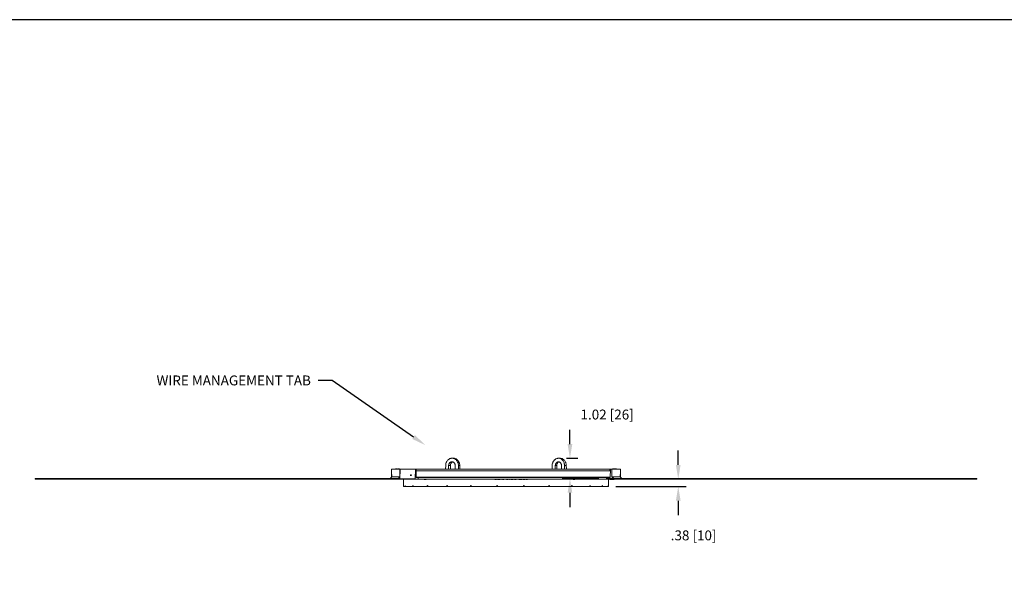
# Model space of a CAD drawing. Units: inches. Extents: x 0 to 139, y 0 to 94.
# Drawn here: x 25 to 75, y 67 to 94 of the extents above; entities that cross this region are included whole.
import ezdxf

# ---------------------------------------------------------------- set-up
doc = ezdxf.new("R2010")
doc.units = ezdxf.units.IN
doc.header["$MEASUREMENT"] = 0
doc.linetypes.add('CENTERX2', pattern=[0.8, 0.5, -0.1, 0.1, -0.1])
for name, color, linetype in [('A-ANNO-DIM', 1, 'Continuous'), ('A-FLEXBRACKET-DETAIL', 3, 'Continuous'), ('TB', 254, 'Continuous')]:
    doc.layers.add(name, color=color, linetype=linetype)
doc.styles.add('ARCH', font='archquik.shx')
doc.dimstyles.new('00', dxfattribs={"dimscale": 4, "dimtxt": 0.125, "dimasz": 0.18, "dimexe": 0.1, "dimexo": 0.1, "dimgap": 0.09, "dimtad": 0, "dimtih": 1, "dimtoh": 1, "dimzin": 4, "dimdsep": 46, "dimtxsty": 'ARCH', "dimcen": 0.09, "dimclrd": 1, "dimclre": 1, "dimclrt": 4, "dimadec": 0, "dimazin": 0, "dimtfac": 1, "dimtofl": 0, "dimtmove": 2, "dimatfit": 3, "dimfxl": 0, "dimtolj": 1, "dimtzin": 4, "dimarcsym": 0})

# ---------------------------------------------------------------- blocks, each defined once
blk = doc.blocks.new('SONANCE D title')
at = {"layer": 'TB'}
blk.add_lwpolyline([(33.455, 23.605), (0.5, 23.605, 0.414214), (0, 23.105), (0, 0.5, 0.414214), (0.5, 0), (33.455, 0)], format="xyb", dxfattribs=at)
blk = doc.blocks.new('*D14')
at = {"layer": 'A-ANNO-DIM', "color": 1, "linetype": 'Continuous', "lineweight": -2, "transparency": 16777216}
for p, q in [((53.173, 72.961), (53.173, 73.681)), ((52.994, 72.241), (53.573, 72.241)), ((54.643, 71.216), (52.773, 71.216)), ((53.173, 70.496), (53.173, 69.776))]:
    blk.add_line(p, q, dxfattribs=at)
at = {"layer": 'A-ANNO-DIM', "color": 1, "linetype": 'Continuous', "transparency": 16777216}
for points in [[(53.053, 72.961), (53.293, 72.961), (53.173, 72.241)], [(53.053, 70.496), (53.293, 70.496), (53.173, 71.216)]]:
    blk.add_solid(points, dxfattribs=at)
at = {"layer": 'Defpoints', "color": 0, "linetype": 'Continuous', "transparency": 16777216}
for p in [(52.594, 72.241), (53.173, 72.241), (55.043, 71.216)]:
    blk.add_point(p, dxfattribs=at)
at = {"layer": 'A-ANNO-DIM', "color": 4, "linetype": 'Continuous', "lineweight": 0, "transparency": 16777216, "insert": (55.056, 74.702), "char_height": 0.5, "attachment_point": 2, "style": 'ARCH'}
blk.add_mtext('\\A1;1.02 [26]', dxfattribs=at)
blk = doc.blocks.new('*D15')
at = {"layer": 'A-ANNO-DIM', "color": 1, "linetype": 'Continuous', "lineweight": -2, "transparency": 16777216}
for p, q in [((58.656, 71.906), (58.656, 72.626)), ((55.504, 70.811), (59.056, 70.811)), ((73.381, 71.186), (58.256, 71.186)), ((58.656, 70.091), (58.656, 69.371))]:
    blk.add_line(p, q, dxfattribs=at)
at = {"layer": 'A-ANNO-DIM', "color": 1, "linetype": 'Continuous', "transparency": 16777216}
for points in [[(58.536, 71.906), (58.776, 71.906), (58.656, 71.186)], [(58.536, 70.091), (58.776, 70.091), (58.656, 70.811)]]:
    blk.add_solid(points, dxfattribs=at)
at = {"layer": 'Defpoints', "color": 0, "linetype": 'Continuous', "transparency": 16777216}
for p in [(55.104, 70.811), (58.656, 70.811), (73.781, 71.186)]:
    blk.add_point(p, dxfattribs=at)
at = {"layer": 'A-ANNO-DIM', "color": 4, "linetype": 'Continuous', "lineweight": 0, "transparency": 16777216, "insert": (59.436, 68.59), "char_height": 0.5, "attachment_point": 2, "style": 'ARCH'}
blk.add_mtext('\\A1;.38 [10]', dxfattribs=at)

msp = doc.modelspace()

# ---------------------------------------------------------------- linework, layer by layer
at = {"layer": 'A-ANNO-DIM', "color": 1}
for p, q in [((41.137, 76.177), (40.417, 76.177)), ((45.256, 73.316), (41.137, 76.177))]:
    msp.add_line(p, q, dxfattribs=at)
msp.add_solid([(45.324, 73.415), (45.187, 73.218), (45.847, 72.906)], dxfattribs=at)
at = {"layer": 'A-FLEXBRACKET-DETAIL', "linetype": 'Continuous', "lineweight": 15}
for p, q in [((46.881, 71.88), (46.877, 71.686)), ((47.032, 71.877), (47.028, 71.686)), ((47.122, 71.877), (47.032, 71.877)), ((47.122, 71.877), (47.121, 71.686)), ((47.195, 72.061), (47.202, 72.061)), ((47.197, 72.241), (47.203, 72.241)), ((47.203, 72.241), (47.225, 72.241)), ((47.364, 71.877), (47.366, 71.686)), ((47.525, 71.88), (47.526, 71.686)), ((47.595, 71.88), (47.525, 71.88)), ((47.595, 71.88), (47.599, 71.686)), ((52.273, 71.88), (52.268, 71.686)), ((52.433, 71.877), (52.429, 71.686)), ((52.503, 71.877), (52.433, 71.877)), ((52.503, 71.877), (52.502, 71.686)), ((52.643, 72.241), (52.671, 72.241)), ((52.746, 71.877), (52.747, 71.686)), ((52.897, 71.88), (52.898, 71.686)), ((52.986, 71.88), (52.897, 71.88)), ((52.986, 71.88), (52.991, 71.686)), ((44.062, 71.216), (44.147, 71.301)), ((44.141, 71.686), (44.141, 71.295)), ((44.141, 71.686), (44.565, 71.686)), ((44.147, 71.395), (44.145, 71.395)), ((44.146, 71.421), (44.146, 71.421)), ((44.147, 71.301), (44.565, 71.301)), ((44.335, 71.701), (44.335, 71.686)), ((44.422, 71.701), (44.335, 71.701)), ((44.422, 71.701), (44.422, 71.686)), ((44.426, 71.701), (44.422, 71.701)), ((44.426, 71.701), (44.426, 71.686)), ((44.442, 71.701), (44.426, 71.701)), ((44.442, 71.701), (44.442, 71.686)), ((44.446, 71.701), (44.442, 71.701)), ((44.446, 71.701), (44.446, 71.686)), ((44.466, 71.686), (44.466, 71.701)), ((44.486, 71.686), (44.486, 71.701)), ((44.513, 71.701), (44.488, 71.701)), ((44.513, 71.701), (44.513, 71.686)), ((44.513, 71.701), (44.513, 71.701)), ((44.513, 71.701), (44.513, 71.686)), ((44.534, 71.701), (44.513, 71.701)), ((44.534, 71.701), (44.534, 71.686)), ((44.538, 71.701), (44.534, 71.701)), ((44.538, 71.701), (44.539, 71.686)), ((44.565, 71.686), (44.565, 71.301)), ((44.565, 71.686), (44.576, 71.686)), ((44.576, 71.686), (44.567, 71.202)), ((44.576, 71.686), (45.346, 71.686)), ((45.346, 71.686), (45.341, 71.202)), ((45.389, 71.686), (45.346, 71.686)), ((45.386, 71.606), (55.223, 71.606)), ((45.389, 71.686), (45.389, 71.686)), ((45.393, 71.276), (45.389, 71.686)), ((45.389, 71.686), (49.934, 71.686)), ((49.934, 71.686), (55.196, 71.686)), ((55.196, 71.606), (55.196, 71.686)), ((55.219, 71.686), (55.196, 71.686)), ((55.219, 71.686), (55.211, 71.276)), ((55.219, 71.686), (55.302, 71.686)), ((55.302, 71.301), (55.302, 71.686)), ((55.302, 71.686), (55.726, 71.686)), ((55.302, 71.301), (55.72, 71.301)), ((55.329, 71.701), (55.329, 71.686)), ((55.337, 71.701), (55.329, 71.701)), ((55.337, 71.701), (55.337, 71.686)), ((55.34, 71.701), (55.337, 71.701)), ((55.34, 71.701), (55.34, 71.686)), ((55.418, 71.701), (55.34, 71.701)), ((55.418, 71.701), (55.418, 71.686)), ((55.42, 71.701), (55.418, 71.701)), ((55.42, 71.701), (55.42, 71.686)), ((55.422, 71.701), (55.42, 71.701)), ((55.422, 71.701), (55.422, 71.686)), ((55.442, 71.701), (55.422, 71.701)), ((55.442, 71.701), (55.442, 71.686)), ((55.444, 71.701), (55.442, 71.701)), ((55.444, 71.701), (55.444, 71.686)), ((55.463, 71.701), (55.444, 71.701)), ((55.463, 71.701), (55.464, 71.686)), ((55.479, 71.701), (55.463, 71.701)), ((55.479, 71.701), (55.479, 71.686)), ((55.483, 71.701), (55.479, 71.701)), ((55.483, 71.701), (55.483, 71.686)), ((55.499, 71.701), (55.483, 71.701)), ((55.499, 71.701), (55.499, 71.686)), ((55.51, 71.701), (55.499, 71.701)), ((55.51, 71.701), (55.511, 71.686)), ((55.512, 71.701), (55.51, 71.701)), ((55.512, 71.701), (55.513, 71.686)), ((55.53, 71.701), (55.512, 71.701)), ((55.53, 71.701), (55.53, 71.686)), ((55.532, 71.701), (55.53, 71.701)), ((55.532, 71.701), (55.533, 71.686)), ((55.805, 71.216), (55.72, 71.301)), ((55.723, 71.395), (55.721, 71.395)), ((55.722, 71.421), (55.722, 71.421)), ((55.726, 71.295), (55.726, 71.686)), ((26.087, 71.216), (26.087, 71.186)), ((26.212, 71.216), (26.087, 71.216)), ((26.212, 71.186), (26.087, 71.186)), ((26.212, 71.216), (26.212, 71.186)), ((44.568, 71.216), (26.212, 71.216)), ((44.583, 71.186), (26.212, 71.186)), ((44.441, 71.186), (44.583, 71.186)), ((44.567, 71.202), (45.341, 71.202)), ((45.349, 71.186), (44.583, 71.186)), ((44.74, 71.186), (44.746, 70.811)), ((44.746, 70.811), (44.819, 70.811)), ((44.831, 70.811), (44.819, 70.811)), ((44.831, 70.811), (45.218, 70.811)), ((45.002, 71.184), (45.002, 71.186)), ((45.214, 71.186), (45.214, 71.184)), ((45.247, 70.811), (45.218, 70.811)), ((45.247, 70.811), (45.938, 70.811)), ((45.49, 71.186), (45.349, 71.186)), ((45.393, 71.281), (55.21, 71.281)), ((55.212, 71.266), (45.397, 71.266)), ((45.432, 71.261), (45.401, 71.261)), ((45.488, 71.186), (55.021, 71.186)), ((45.49, 71.186), (45.491, 71.266)), ((45.792, 71.186), (45.792, 71.171)), ((45.885, 71.171), (45.885, 71.186)), ((45.982, 70.811), (45.938, 70.811)), ((45.982, 70.811), (46.93, 70.811)), ((46.987, 70.811), (46.93, 70.811)), ((46.987, 70.811), (48.127, 70.811)), ((48.17, 70.811), (48.127, 70.811)), ((48.192, 70.811), (49.447, 70.811)), ((49.376, 71.171), (49.376, 71.186)), ((49.376, 71.171), (49.451, 71.171)), ((49.458, 70.811), (49.447, 70.811)), ((49.451, 71.171), (49.451, 71.186)), ((49.451, 71.171), (49.452, 71.171)), ((49.452, 71.171), (49.452, 71.186)), ((49.516, 70.811), (49.458, 70.811)), ((49.508, 71.171), (49.508, 71.186)), ((49.508, 71.171), (49.522, 71.171)), ((49.516, 70.811), (50.8, 70.811)), ((49.522, 71.171), (49.522, 71.186)), ((49.522, 71.171), (49.526, 71.171)), ((49.526, 71.171), (49.526, 71.186)), ((49.526, 71.171), (49.592, 71.171)), ((49.592, 71.171), (49.592, 71.186)), ((49.592, 71.171), (49.606, 71.171)), ((49.606, 71.171), (49.606, 71.186)), ((49.606, 71.171), (49.615, 71.171)), ((49.615, 71.171), (49.615, 71.186)), ((49.675, 71.171), (49.675, 71.186)), ((49.675, 71.171), (49.689, 71.171)), ((49.689, 71.171), (49.689, 71.186)), ((49.689, 71.171), (49.695, 71.171)), ((49.695, 71.171), (49.695, 71.186)), ((49.746, 71.171), (49.746, 71.186)), ((49.752, 71.171), (49.752, 71.186)), ((49.785, 71.171), (49.785, 71.186)), ((49.821, 71.171), (49.821, 71.186)), ((49.826, 71.171), (49.826, 71.186)), ((49.965, 71.171), (49.965, 71.186)), ((49.965, 71.171), (49.975, 71.171)), ((49.975, 71.171), (49.975, 71.186)), ((50.009, 71.171), (50.009, 71.186)), ((50.044, 71.171), (50.044, 71.186)), ((50.046, 71.171), (50.046, 71.186)), ((50.107, 71.171), (50.107, 71.186)), ((50.107, 71.171), (50.112, 71.171)), ((50.112, 71.171), (50.112, 71.186)), ((50.112, 71.171), (50.126, 71.171)), ((50.126, 71.171), (50.126, 71.186)), ((50.187, 71.171), (50.187, 71.186)), ((50.187, 71.171), (50.195, 71.171)), ((50.195, 71.171), (50.195, 71.186)), ((50.195, 71.171), (50.223, 71.171)), ((50.223, 71.171), (50.223, 71.186)), ((50.267, 71.171), (50.267, 71.186)), ((50.306, 71.169), (50.306, 71.186)), ((50.363, 71.171), (50.363, 71.186)), ((50.363, 71.171), (50.375, 71.171)), ((50.375, 71.171), (50.375, 71.186)), ((50.375, 71.171), (50.453, 71.171)), ((50.453, 71.171), (50.453, 71.186)), ((50.589, 71.186), (50.589, 71.169)), ((50.59, 71.171), (50.59, 71.186)), ((50.671, 71.171), (50.671, 71.186)), ((50.734, 71.169), (50.734, 71.186)), ((50.793, 71.186), (50.793, 71.169)), ((50.795, 71.171), (50.795, 71.186)), ((50.795, 71.171), (50.809, 71.171)), ((50.847, 70.811), (50.8, 70.811)), ((50.809, 71.171), (50.809, 71.186)), ((50.809, 71.171), (50.823, 71.171)), ((50.823, 71.171), (50.823, 71.186)), ((50.826, 71.171), (50.833, 71.171)), ((50.833, 71.171), (50.833, 71.186)), ((50.847, 70.811), (50.869, 70.811)), ((50.866, 71.171), (50.866, 71.186)), ((50.869, 70.811), (52.095, 70.811)), ((50.871, 71.171), (50.871, 71.186)), ((50.871, 71.171), (50.885, 71.171)), ((50.885, 71.171), (50.885, 71.186)), ((50.885, 71.171), (50.898, 71.171)), ((50.898, 71.171), (50.898, 71.186)), ((50.955, 71.171), (50.955, 71.186)), ((50.955, 71.171), (50.957, 71.171)), ((50.957, 71.171), (50.957, 71.186)), ((50.957, 71.171), (51.031, 71.171)), ((51.031, 71.171), (51.031, 71.186)), ((52.105, 70.811), (52.158, 70.811)), ((52.158, 70.811), (53.242, 70.811)), ((53.242, 70.811), (53.295, 70.811)), ((53.295, 70.811), (54.163, 70.811)), ((53.339, 71.186), (53.339, 71.171)), ((53.428, 71.171), (53.428, 71.186)), ((54.163, 70.811), (54.203, 70.811)), ((54.203, 70.811), (54.797, 70.811)), ((54.797, 70.811), (54.82, 70.811)), ((54.82, 70.811), (55.098, 70.811)), ((55.021, 71.261), (55.021, 71.186)), ((55.195, 71.261), (55.021, 71.261)), ((55.021, 71.186), (55.426, 71.186)), ((55.043, 71.216), (55.043, 71.186)), ((73.656, 71.216), (55.043, 71.216)), ((73.656, 71.186), (55.043, 71.186)), ((55.098, 70.811), (55.104, 70.811)), ((55.104, 70.811), (55.121, 70.811)), ((55.121, 70.811), (55.128, 71.186)), ((55.189, 71.171), (55.189, 71.186)), ((55.289, 71.171), (55.189, 71.171)), ((55.289, 71.171), (55.289, 71.186)), ((55.413, 71.171), (55.289, 71.171)), ((55.413, 71.171), (55.414, 71.186)), ((73.656, 71.216), (73.656, 71.186)), ((73.781, 71.216), (73.656, 71.216)), ((73.781, 71.186), (73.656, 71.186)), ((73.781, 71.216), (73.781, 71.186))]:
    msp.add_line(p, q, dxfattribs=at)
at = {"layer": 'A-FLEXBRACKET-DETAIL', "linetype": 'Continuous'}
for p, q in [((45.106, 71.41), (45.106, 71.366)), ((45.135, 71.366), (45.106, 71.366)), ((45.135, 71.376), (45.135, 71.366))]:
    msp.add_line(p, q, dxfattribs=at)
at = {"layer": 'A-FLEXBRACKET-DETAIL', "linetype": 'CENTERX2'}
msp.add_line((45.106, 71.366), (45.106, 71.347), dxfattribs=at)
at = {"layer": 'A-FLEXBRACKET-DETAIL', "linetype": 'Continuous', "lineweight": 15, "flags": 128}
for points in [[(44.465, 71.701), (44.465, 71.697), (44.465, 71.692), (44.465, 71.686)], [(44.484, 71.701), (44.485, 71.697), (44.485, 71.692), (44.485, 71.686)], [(45.798, 71.171), (45.798, 71.176), (45.798, 71.18), (45.798, 71.186)], [(45.86, 71.171), (45.86, 71.176), (45.86, 71.18), (45.861, 71.186)], [(53.358, 71.171), (53.358, 71.176), (53.358, 71.18), (53.358, 71.186)], [(53.417, 71.171), (53.417, 71.176), (53.417, 71.18), (53.417, 71.186)]]:
    msp.add_lwpolyline(points, dxfattribs=at)
at = {"layer": 'A-FLEXBRACKET-DETAIL', "linetype": 'Continuous', "flags": 128}
msp.add_lwpolyline([(45.106, 71.41), (45.111, 71.41), (45.117, 71.408), (45.122, 71.405), (45.127, 71.4), (45.13, 71.395), (45.133, 71.389), (45.135, 71.383), (45.135, 71.376)], dxfattribs=at)
at = {"layer": 'A-FLEXBRACKET-DETAIL', "linetype": 'Continuous', "lineweight": 15}
for centre, major_axis, ratio, start_param, end_param in [((47.225, 71.874), (2.638, 0), 0.139313, 1.552341, 1.570796), ((52.643, 71.874), (2.638, 0), 0.139313, 1.570796, 1.589252), ((49.934, 71.201), (0.202, 331.852), 0.017444, 1.570222, 1.570512), ((49.934, 74.639), (-0.202, 331.852), 0.017444, 1.58056, 1.580843), ((49.934, 74.639), (0.202, 331.852), 0.017444, 4.702343, 4.702626), ((49.934, 71.201), (-0.202, 331.852), 0.017444, 4.712673, 4.712963), ((49.961, 71.143), (1.318, 8.965), 0.560061, 1.683214, 1.689889), ((49.907, 71.143), (-1.318, 8.965), 0.560061, 1.518854, 1.525528), ((50, 71.143), (2.903, 8.884), 0.484394, 1.758026, 1.764701), ((49.867, 71.143), (-2.903, 8.884), 0.484394, 1.444042, 1.450716), ((50.035, 71.143), (3.955, 8.869), 0.379309, 1.768575, 1.775249), ((49.833, 71.143), (-3.955, 8.869), 0.379309, 1.433493, 1.440167), ((50.062, 71.143), (4.621, 8.911), 0.265813, 1.738012, 1.744686), ((49.805, 71.143), (-4.621, 8.911), 0.265813, 1.464056, 1.47073), ((50.081, 71.143), (5.013, 8.963), 0.15143, 1.685519, 1.692193), ((49.786, 71.143), (-5.013, 8.963), 0.15143, 1.516549, 1.523223), ((50.078, 71.137), (4.892, 8.747), 0.15143, 1.69001, 1.692358), ((50.09, 71.143), (5.182, 8.993), 0.037776, 1.622799, 1.629473), ((50.086, 71.137), (5.057, 8.776), 0.037776, 1.623878, 1.629638), ((49.777, 71.143), (-5.182, 8.993), 0.037776, 1.579269, 1.585943), ((50.088, 71.143), (5.149, 8.987), 0.075587, 4.718756, 4.72543), ((49.783, 71.137), (-5.025, 8.77), 0.075587, 4.632034, 4.636697), ((49.779, 71.143), (-5.149, 8.987), 0.075587, 4.632199, 4.638873), ((50.076, 71.143), (4.908, 8.947), 0.189491, 4.779062, 4.785736), ((49.795, 71.137), (-4.79, 8.731), 0.189491, 4.571728, 4.572813), ((49.792, 71.143), (-4.908, 8.947), 0.189491, 4.571892, 4.578567), ((50.054, 71.143), (4.433, 8.894), 0.303937, 4.825839, 4.832513), ((49.814, 71.143), (-4.433, 8.894), 0.303937, 4.525116, 4.53179), ((50.024, 71.143), (3.654, 8.866), 0.415944, 4.84528, 4.851954), ((49.844, 71.143), (-3.654, 8.866), 0.415944, 4.505674, 4.512348), ((49.988, 71.143), (2.439, 8.907), 0.514462, 4.815452, 4.822126), ((49.88, 71.143), (-2.439, 8.907), 0.514462, 4.535502, 4.542177), ((49.948, 71.143), (0.674, 8.987), 0.572728, 4.718417, 4.725091), ((49.92, 71.143), (-0.674, 8.987), 0.572728, 4.632537, 4.639211)]:
    msp.add_ellipse(centre, major_axis=major_axis, ratio=ratio, start_param=start_param, end_param=end_param, dxfattribs=at)
for points, knots in [([(47.197, 72.241), (47.176, 72.241), (47.156, 72.239), (47.126, 72.232), (47.116, 72.229), (47.096, 72.223), (47.086, 72.219), (47.058, 72.205), (47.04, 72.194), (47.006, 72.168), (46.99, 72.153), (46.962, 72.12), (46.949, 72.101), (46.931, 72.072), (46.926, 72.062), (46.916, 72.041), (46.912, 72.03), (46.9, 71.998), (46.893, 71.975), (46.885, 71.928), (46.882, 71.904), (46.881, 71.88)], [0, 0, 0, 0, 0.125, 0.125, 0.1875, 0.1875, 0.25, 0.25, 0.375, 0.375, 0.5, 0.5, 0.625, 0.625, 0.6875, 0.6875, 0.75, 0.75, 0.875, 0.875, 1, 1, 1, 1]), ([(47.032, 71.877), (47.033, 71.889), (47.034, 71.901), (47.039, 71.925), (47.042, 71.937), (47.05, 71.959), (47.055, 71.97), (47.067, 71.99), (47.074, 71.999), (47.089, 72.016), (47.097, 72.024), (47.115, 72.037), (47.124, 72.043), (47.143, 72.052), (47.153, 72.055), (47.174, 72.06), (47.184, 72.061), (47.195, 72.061)], [0, 0, 0, 0, 0.125, 0.125, 0.25, 0.25, 0.375, 0.375, 0.5, 0.5, 0.625, 0.625, 0.75, 0.75, 0.875, 0.875, 1, 1, 1, 1]), ([(47.241, 72.054), (47.226, 72.049), (47.194, 72.037), (47.156, 71.996), (47.128, 71.941), (47.124, 71.899), (47.122, 71.877)], [0, 0, 0, 0, 0.2147824, 0.4750104, 0.7348369, 1, 1, 1, 1]), ([(47.202, 72.061), (47.212, 72.061), (47.223, 72.06), (47.243, 72.056), (47.253, 72.052), (47.273, 72.043), (47.282, 72.037), (47.3, 72.024), (47.308, 72.016), (47.323, 71.999), (47.33, 71.99), (47.342, 71.97), (47.347, 71.959), (47.356, 71.937), (47.359, 71.925), (47.363, 71.901), (47.364, 71.889), (47.364, 71.877)], [0, 0, 0, 0, 0.125, 0.125, 0.25, 0.25, 0.375, 0.375, 0.5, 0.5, 0.625, 0.625, 0.75, 0.75, 0.875, 0.875, 1, 1, 1, 1]), ([(47.525, 71.88), (47.525, 71.904), (47.522, 71.928), (47.516, 71.963), (47.513, 71.974), (47.507, 71.997), (47.503, 72.008), (47.491, 72.041), (47.481, 72.062), (47.457, 72.101), (47.443, 72.119), (47.414, 72.153), (47.397, 72.167), (47.371, 72.187), (47.362, 72.193), (47.344, 72.204), (47.334, 72.209), (47.305, 72.223), (47.285, 72.23), (47.244, 72.239), (47.224, 72.241), (47.203, 72.241)], [0, 0, 0, 0, 0.125, 0.125, 0.1875, 0.1875, 0.25, 0.25, 0.375, 0.375, 0.5, 0.5, 0.625, 0.625, 0.6875, 0.6875, 0.75, 0.75, 0.875, 0.875, 1, 1, 1, 1]), ([(47.274, 72.241), (47.284, 72.241), (47.294, 72.24), (47.315, 72.238), (47.325, 72.236), (47.355, 72.228), (47.374, 72.221), (47.403, 72.207), (47.413, 72.202), (47.431, 72.191), (47.449, 72.179), (47.465, 72.165), (47.482, 72.15), (47.489, 72.142), (47.512, 72.117), (47.525, 72.099), (47.543, 72.07), (47.549, 72.06), (47.559, 72.039), (47.564, 72.028), (47.576, 71.996), (47.583, 71.974), (47.592, 71.928), (47.594, 71.904), (47.595, 71.88)], [0, 0, 0, 0, 0.0625, 0.0625, 0.125, 0.125, 0.25, 0.25, 0.3125, 0.3125, 0.375, 0.4375, 0.4375, 0.5, 0.5, 0.625, 0.625, 0.6875, 0.6875, 0.75, 0.75, 0.875, 0.875, 1, 1, 1, 1]), ([(52.594, 72.241), (52.584, 72.241), (52.574, 72.24), (52.553, 72.238), (52.543, 72.236), (52.513, 72.228), (52.493, 72.221), (52.465, 72.207), (52.455, 72.202), (52.437, 72.191), (52.419, 72.179), (52.402, 72.165), (52.386, 72.15), (52.378, 72.142), (52.356, 72.117), (52.342, 72.099), (52.325, 72.07), (52.319, 72.06), (52.309, 72.039), (52.304, 72.028), (52.292, 71.996), (52.285, 71.974), (52.276, 71.928), (52.273, 71.904), (52.273, 71.88)], [0, 0, 0, 0, 0.0625, 0.0625, 0.125, 0.125, 0.25, 0.25, 0.3125, 0.3125, 0.375, 0.4375, 0.4375, 0.5, 0.5, 0.625, 0.625, 0.6875, 0.6875, 0.75, 0.75, 0.875, 0.875, 1, 1, 1, 1]), ([(52.433, 71.877), (52.433, 71.889), (52.434, 71.901), (52.439, 71.924), (52.442, 71.935), (52.45, 71.957), (52.455, 71.968), (52.467, 71.987), (52.474, 71.997), (52.489, 72.014), (52.497, 72.021), (52.514, 72.035), (52.523, 72.041), (52.542, 72.05), (52.552, 72.054), (52.572, 72.059), (52.582, 72.061), (52.592, 72.061)], [0, 0, 0, 0, 0.125, 0.125, 0.25, 0.25, 0.375, 0.375, 0.5, 0.5, 0.625, 0.625, 0.75, 0.75, 0.875, 0.875, 1, 1, 1, 1]), ([(52.627, 72.054), (52.622, 72.053), (52.599, 72.049), (52.562, 72.022), (52.525, 71.975), (52.506, 71.923), (52.504, 71.89), (52.503, 71.877)], [0, 0, 0, 0, 0.072073, 0.330182, 0.587993, 0.845496, 1, 1, 1, 1]), ([(52.592, 72.061), (52.603, 72.061), (52.613, 72.059), (52.633, 72.054), (52.642, 72.05), (52.661, 72.041), (52.67, 72.035), (52.686, 72.021), (52.694, 72.014), (52.708, 71.997), (52.714, 71.987), (52.725, 71.968), (52.73, 71.957), (52.738, 71.935), (52.741, 71.924), (52.744, 71.901), (52.746, 71.889), (52.746, 71.877)], [0, 0, 0, 0, 0.125, 0.125, 0.25, 0.25, 0.375, 0.375, 0.5, 0.5, 0.625, 0.625, 0.75, 0.75, 0.875, 0.875, 1, 1, 1, 1]), ([(52.897, 71.88), (52.897, 71.904), (52.895, 71.927), (52.889, 71.962), (52.886, 71.973), (52.881, 71.995), (52.877, 72.007), (52.866, 72.039), (52.857, 72.06), (52.836, 72.099), (52.823, 72.117), (52.795, 72.15), (52.78, 72.165), (52.756, 72.185), (52.747, 72.191), (52.73, 72.202), (52.721, 72.208), (52.693, 72.221), (52.674, 72.228), (52.634, 72.238), (52.614, 72.241), (52.594, 72.241)], [0, 0, 0, 0, 0.125, 0.125, 0.1875, 0.1875, 0.25, 0.25, 0.375, 0.375, 0.5, 0.5, 0.625, 0.625, 0.6875, 0.6875, 0.75, 0.75, 0.875, 0.875, 1, 1, 1, 1]), ([(52.671, 72.241), (52.692, 72.241), (52.712, 72.239), (52.742, 72.232), (52.752, 72.229), (52.771, 72.223), (52.781, 72.219), (52.81, 72.205), (52.827, 72.194), (52.861, 72.168), (52.877, 72.153), (52.906, 72.12), (52.919, 72.101), (52.936, 72.072), (52.942, 72.062), (52.952, 72.041), (52.956, 72.03), (52.968, 71.998), (52.974, 71.975), (52.983, 71.928), (52.986, 71.904), (52.986, 71.88)], [0, 0, 0, 0, 0.125, 0.125, 0.1875, 0.1875, 0.25, 0.25, 0.375, 0.375, 0.5, 0.5, 0.625, 0.625, 0.6875, 0.6875, 0.75, 0.75, 0.875, 0.875, 1, 1, 1, 1]), ([(44.145, 71.395), (44.145, 71.398), (44.145, 71.404), (44.145, 71.412), (44.145, 71.418), (44.146, 71.421), (44.146, 71.421), (44.146, 71.421)], [0, 0, 0, 0, 0.217102, 0.434204, 0.651306, 0.868407, 1, 1, 1, 1]), ([(44.146, 71.421), (44.146, 71.421), (44.146, 71.42), (44.147, 71.416), (44.147, 71.409), (44.147, 71.402), (44.147, 71.397), (44.147, 71.395)], [0, 0, 0, 0, 0.2171077, 0.4342147, 0.6513237, 0.868429, 1, 1, 1, 1]), ([(44.565, 71.301), (44.556, 71.293), (44.515, 71.254), (44.473, 71.216), (44.441, 71.186)], [0, 0, 0, 0, 0.2230869, 1, 1, 1, 1]), ([(44.465, 71.701), (44.463, 71.701), (44.461, 71.701), (44.455, 71.701), (44.451, 71.701), (44.45, 71.701)], [0, 0, 0, 0, 0.472806, 0.822523, 1, 1, 1, 1]), ([(44.461, 71.701), (44.46, 71.701), (44.457, 71.701), (44.454, 71.701), (44.452, 71.701)], [0, 0, 0, 0, 0.482755, 1, 1, 1, 1]), ([(44.484, 71.701), (44.483, 71.701), (44.481, 71.701), (44.475, 71.701), (44.471, 71.701), (44.47, 71.701)], [0, 0, 0, 0, 0.481317, 0.83731, 1, 1, 1, 1]), ([(55.721, 71.395), (55.721, 71.399), (55.721, 71.402), (55.721, 71.408), (55.721, 71.411), (55.721, 71.419), (55.721, 71.421), (55.722, 71.421)], [0, 0, 0, 0, 0.25, 0.25, 0.5, 0.5, 1, 1, 1, 1]), ([(55.722, 71.421), (55.722, 71.421), (55.722, 71.421), (55.722, 71.418), (55.722, 71.416), (55.723, 71.409), (55.723, 71.402), (55.723, 71.395)], [0, 0, 0, 0, 0.25, 0.25, 0.5, 0.5, 1, 1, 1, 1]), ([(44.583, 71.186), (44.582, 71.187), (44.578, 71.187), (44.573, 71.19), (44.569, 71.194), (44.567, 71.198), (44.567, 71.201), (44.567, 71.202)], [0, 0, 0, 0, 0.234952, 0.470195, 0.695388, 0.903165, 1, 1, 1, 1]), ([(45.341, 71.202), (45.341, 71.2), (45.341, 71.197), (45.342, 71.193), (45.344, 71.189), (45.346, 71.187), (45.348, 71.186), (45.349, 71.186)], [0, 0, 0, 0, 0.192358, 0.384505, 0.582385, 0.794231, 1, 1, 1, 1]), ([(45.401, 71.261), (45.4, 71.262), (45.398, 71.262), (45.395, 71.265), (45.394, 71.269), (45.393, 71.273), (45.393, 71.275), (45.393, 71.276)], [0, 0, 0, 0, 0.240927, 0.482193, 0.712696, 0.924688, 1, 1, 1, 1]), ([(45.798, 71.171), (45.799, 71.171), (45.8, 71.171), (45.802, 71.171), (45.804, 71.171), (45.807, 71.171), (45.81, 71.171), (45.815, 71.171), (45.818, 71.171), (45.824, 71.171), (45.827, 71.171), (45.833, 71.171), (45.836, 71.171), (45.841, 71.171), (45.844, 71.171), (45.849, 71.171), (45.851, 71.171), (45.856, 71.171), (45.858, 71.171), (45.86, 71.171)], [0.0000636, 0.0000636, 0.0000636, 0.0000636, 0.0625, 0.0625, 0.125, 0.125, 0.25, 0.25, 0.375, 0.375, 0.5, 0.5, 0.625, 0.625, 0.75, 0.75, 0.875, 0.875, 0.9999552, 0.9999552, 0.9999552, 0.9999552]), ([(45.86, 71.171), (45.865, 71.171), (45.874, 71.171), (45.883, 71.171), (45.884, 71.171), (45.885, 71.171)], [0, 0, 0, 0, 0.412358, 0.829105, 1, 1, 1, 1]), ([(49.752, 71.171), (49.752, 71.171), (49.752, 71.171), (49.753, 71.171), (49.754, 71.171), (49.756, 71.171), (49.759, 71.171), (49.761, 71.171), (49.764, 71.171), (49.768, 71.171), (49.772, 71.171), (49.776, 71.171), (49.78, 71.171), (49.783, 71.171), (49.785, 71.171)], [0, 0, 0, 0, 0.085092, 0.167489, 0.2487, 0.330779, 0.412092, 0.492912, 0.574782, 0.658899, 0.743821, 0.827731, 0.913023, 1, 1, 1, 1]), ([(49.785, 71.171), (49.786, 71.171), (49.79, 71.171), (49.794, 71.171), (49.799, 71.171), (49.802, 71.171), (49.805, 71.171), (49.808, 71.171), (49.81, 71.171), (49.812, 71.171), (49.814, 71.171), (49.817, 71.171), (49.819, 71.171), (49.821, 71.171), (49.821, 71.171)], [0, 0, 0, 0, 0.107955, 0.214275, 0.320008, 0.428291, 0.484764, 0.545309, 0.609689, 0.678572, 0.75178, 0.829894, 0.912149, 1, 1, 1, 1]), ([(49.975, 71.171), (49.975, 71.171), (49.975, 71.171), (49.976, 71.171), (49.978, 71.171), (49.98, 71.171), (49.982, 71.171), (49.985, 71.171), (49.988, 71.171), (49.992, 71.171), (49.996, 71.171), (50, 71.171), (50.004, 71.171), (50.007, 71.171), (50.009, 71.171)], [0, 0, 0, 0, 0.084741, 0.167179, 0.248699, 0.3305, 0.411947, 0.492538, 0.574642, 0.658658, 0.743638, 0.828055, 0.912724, 1, 1, 1, 1]), ([(50.009, 71.171), (50.01, 71.171), (50.014, 71.171), (50.018, 71.171), (50.023, 71.171), (50.026, 71.171), (50.029, 71.171), (50.031, 71.171), (50.033, 71.171), (50.036, 71.171), (50.038, 71.171), (50.04, 71.171), (50.042, 71.171), (50.044, 71.171), (50.044, 71.171)], [0, 0, 0, 0, 0.107669, 0.214176, 0.320197, 0.428509, 0.484954, 0.545505, 0.610163, 0.679024, 0.751885, 0.829813, 0.912482, 1, 1, 1, 1]), ([(50.223, 71.171), (50.226, 71.171), (50.23, 71.171), (50.237, 71.171), (50.244, 71.171), (50.249, 71.171), (50.255, 71.171), (50.259, 71.171), (50.264, 71.171), (50.266, 71.171), (50.267, 71.171)], [0, 0, 0, 0, 0.164848, 0.317747, 0.459346, 0.589233, 0.708076, 0.816192, 0.91312, 1, 1, 1, 1]), ([(50.267, 71.171), (50.269, 71.171), (50.272, 71.171), (50.277, 71.171), (50.281, 71.171), (50.285, 71.171), (50.288, 71.171), (50.292, 71.171), (50.295, 71.171), (50.297, 71.171), (50.3, 71.171), (50.302, 71.171), (50.303, 71.171), (50.305, 71.171), (50.306, 71.171), (50.306, 71.171), (50.306, 71.171), (50.306, 71.171), (50.306, 71.171)], [0, 0, 0, 0, 0.062237, 0.123342, 0.183365, 0.242603, 0.301723, 0.360936, 0.421136, 0.482006, 0.543484, 0.605524, 0.667588, 0.730975, 0.7954, 0.861811, 0.929596, 1, 1, 1, 1]), ([(50.59, 71.171), (50.59, 71.171), (50.591, 71.171), (50.592, 71.171), (50.593, 71.171), (50.595, 71.171), (50.597, 71.171), (50.599, 71.171), (50.602, 71.171), (50.605, 71.171), (50.608, 71.171), (50.611, 71.171), (50.614, 71.171), (50.618, 71.171), (50.622, 71.171), (50.626, 71.171), (50.63, 71.171), (50.634, 71.171), (50.638, 71.171), (50.643, 71.171), (50.647, 71.171), (50.652, 71.171), (50.657, 71.171), (50.661, 71.171), (50.666, 71.171), (50.669, 71.171), (50.671, 71.171)], [0, 0, 0, 0, 0.043269, 0.085869, 0.127924, 0.169835, 0.211643, 0.253441, 0.295612, 0.338118, 0.380595, 0.422192, 0.463601, 0.504483, 0.545571, 0.586528, 0.627995, 0.669703, 0.711614, 0.752828, 0.793654, 0.834398, 0.875321, 0.916556, 0.958058, 1, 1, 1, 1]), ([(50.671, 71.171), (50.681, 71.171), (50.702, 71.171), (50.723, 71.171), (50.734, 71.171), (50.733, 71.171), (50.733, 71.171)], [0, 0, 0, 0, 0.309566, 0.618943, 0.86265, 1, 1, 1, 1]), ([(50.793, 71.171), (50.793, 71.171), (50.793, 71.171), (50.795, 71.171), (50.795, 71.171)], [0, 0, 0, 0, 0.4738456, 1, 1, 1, 1]), ([(50.833, 71.171), (50.834, 71.171), (50.836, 71.171), (50.84, 71.171), (50.843, 71.171), (50.846, 71.171), (50.85, 71.171), (50.853, 71.171), (50.855, 71.171), (50.858, 71.171), (50.86, 71.171), (50.862, 71.171), (50.864, 71.171), (50.865, 71.171), (50.866, 71.171)], [0, 0, 0, 0, 0.083085, 0.16494, 0.247879, 0.33163, 0.414891, 0.496069, 0.577136, 0.657901, 0.739901, 0.822783, 0.909999, 1, 1, 1, 1]), ([(50.866, 71.171), (50.866, 71.171), (50.867, 71.171), (50.867, 71.171), (50.868, 71.171), (50.868, 71.171), (50.869, 71.171), (50.87, 71.171), (50.87, 71.171), (50.871, 71.171), (50.871, 71.171)], [0, 0, 0, 0, 0.070994, 0.156473, 0.257079, 0.373837, 0.50717, 0.655866, 0.819703, 1, 1, 1, 1]), ([(53.34, 71.171), (53.34, 71.171), (53.339, 71.171), (53.345, 71.171), (53.353, 71.171), (53.358, 71.171)], [0, 0, 0, 0, 0.016941, 0.371285, 1, 1, 1, 1]), ([(53.358, 71.171), (53.36, 71.171), (53.362, 71.171), (53.366, 71.171), (53.368, 71.171), (53.374, 71.171), (53.379, 71.171), (53.387, 71.171), (53.39, 71.171), (53.395, 71.171), (53.398, 71.171), (53.404, 71.171), (53.407, 71.171), (53.411, 71.171), (53.412, 71.171), (53.415, 71.171), (53.416, 71.171), (53.417, 71.171)], [0.0000219, 0.0000219, 0.0000219, 0.0000219, 0.125, 0.125, 0.25, 0.25, 0.5, 0.5, 0.625, 0.625, 0.75, 0.75, 0.875, 0.875, 0.9375, 0.9375, 0.999936, 0.999936, 0.999936, 0.999936]), ([(53.417, 71.171), (53.419, 71.171), (53.424, 71.171), (53.428, 71.171), (53.427, 71.171), (53.427, 71.171)], [0, 0, 0, 0, 0.312757, 0.68087, 1, 1, 1, 1]), ([(55.211, 71.276), (55.211, 71.272), (55.209, 71.268), (55.203, 71.263), (55.199, 71.261), (55.195, 71.261)], [0, 0, 0, 0, 0.5, 0.5, 1, 1, 1, 1])]:
    msp.add_open_spline(points, degree=3, knots=knots, dxfattribs=at)
msp.add_open_spline([(55.426, 71.186), (55.385, 71.225), (55.344, 71.263), (55.302, 71.301)], degree=3, dxfattribs=at)

# ---------------------------------------------------------------- block references
at = {"xscale": 4, "yscale": 4, "zscale": 4}
msp.add_blockref('SONANCE D title', (0, 0), dxfattribs=at)

# ---------------------------------------------------------------- texts
at = {"layer": 'A-ANNO-DIM', "color": 4, "insert": (40.057, 76.427), "char_height": 0.5, "attachment_point": 3, "style": 'ARCH'}
msp.add_mtext('\\A1;WIRE MANAGEMENT TAB', dxfattribs=at)

# ---------------------------------------------------------------- dimensions: what is measured, and where the dimension line sits
at = {"layer": 'A-ANNO-DIM', "color": 7, "linetype": 'Continuous', "lineweight": 0}
for base, p1, p2, picture, middle in [((53.17305, 72.24127), (55.04261, 71.21633), (52.59397, 72.24127), '*D14', (55.0563, 74.38288)), ((58.655813463, 70.811334555), (73.780513818, 71.186334555), (55.104490118, 70.811334555), '*D15', (59.436431011, 68.271276137))]:
    dim = msp.add_linear_dim(base=base, p1=p1, p2=p2, angle=90, dimstyle='00', dxfattribs=at)
    dim.commit()
    dim.dimension.update_dxf_attribs({"geometry": picture, "text_midpoint": middle, "dimtype": 160})

doc.saveas('drawing.dxf')
